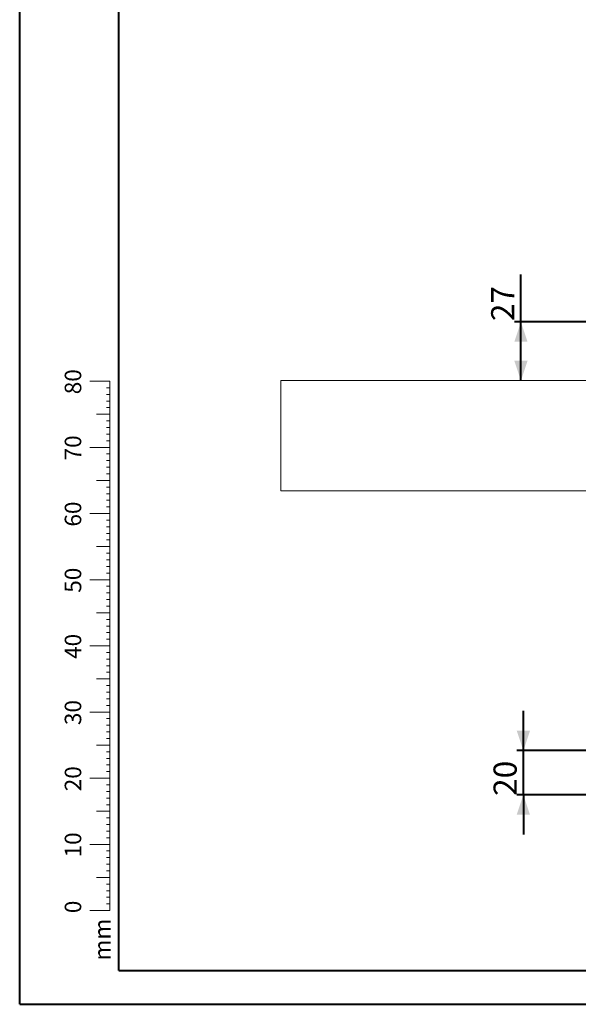
# Model space of a CAD drawing. Units: millimetres. Extents: x 0 to 42, y 0 to 29.8.
# Drawn here: x 0 to 8.4, y 0 to 14.9 of the extents above; entities that cross this region are included whole.
import ezdxf

# ---------------------------------------------------------------- set-up
doc = ezdxf.new("R2010")
doc.units = ezdxf.units.MM
doc.layers.add('LE_NORM', color=179, linetype='Continuous', lineweight=40)
doc.styles.add('SLDTEXTSTYLE0', font='TXT', dxfattribs={"width": 0.605})
doc.dimstyles.new('SLDDIMSTYLE1', dxfattribs={"dimtxt": 0.35, "dimasz": 0.3, "dimexe": 0, "dimexo": 0.0625, "dimgap": 0.0875, "dimtad": 1, "dimdec": 0, "dimlfac": 30, "dimrnd": 1e-09, "dimzin": 12, "dimdsep": 46, "dimtxsty": 'SLDTEXTSTYLE0', "dimsah": 1, "dimcen": 0.09, "dimadec": 0, "dimazin": 3, "dimtfac": 1, "dimtofl": 0, "dimtmove": 0, "dimatfit": 3, "dimfxl": 1, "dimfrac": 2, "dimtolj": 1, "dimtzin": 12, "dimarcsym": 0})
doc.dimstyles.new('SLDDIMSTYLE4', dxfattribs={"dimtxt": 0.35, "dimasz": 0.3, "dimexe": 0, "dimexo": 0.0625, "dimgap": 0.0875, "dimtad": 1, "dimlfac": 30, "dimrnd": 1e-09, "dimzin": 12, "dimdsep": 46, "dimtxsty": 'SLDTEXTSTYLE0', "dimsah": 1, "dimcen": 0.09, "dimadec": 0, "dimazin": 3, "dimtfac": 1, "dimtmove": 0, "dimatfit": 0, "dimfxl": 1, "dimfrac": 2, "dimtolj": 1, "dimtzin": 12, "dimarcsym": 0})

# ---------------------------------------------------------------- blocks, each defined once
blk = doc.blocks.new('_D_4')
at = {"layer": 'LE_NORM', "color": 7}
for p, q in [((7.582, 10.312), (7.582, 11.027)), ((8.833, 10.312), (7.483, 10.312)), ((7.582, 9.425), (7.582, 10.312))]:
    blk.add_line(p, q, dxfattribs=at)
for points in [[(7.582, 10.312), (7.482, 10.012), (7.682, 10.012)], [(7.582, 9.425), (7.682, 9.725), (7.482, 9.725)]]:
    blk.add_solid(points, dxfattribs=at)
at = {"layer": 'LE_NORM', "color": 7, "insert": (7.131, 10.325, 0), "char_height": 0.35, "attachment_point": 1, "rotation": 90, "style": 'SLDTEXTSTYLE0'}
blk.add_mtext('27', dxfattribs=at)
blk = doc.blocks.new('_D_13')
at = {"layer": 'LE_NORM', "color": 7}
for p, q in [((7.618, 3.834), (7.618, 4.434)), ((9, 3.834), (7.519, 3.834)), ((7.618, 3.167), (7.618, 3.834)), ((9, 3.167), (7.519, 3.167)), ((7.618, 3.167), (7.618, 2.567))]:
    blk.add_line(p, q, dxfattribs=at)
for points in [[(7.618, 3.834), (7.718, 4.134), (7.518, 4.134)], [(7.618, 3.167), (7.518, 2.867), (7.718, 2.867)]]:
    blk.add_solid(points, dxfattribs=at)
at = {"layer": 'LE_NORM', "color": 7, "insert": (7.167, 3.15, 0), "char_height": 0.35, "attachment_point": 1, "rotation": 90, "style": 'SLDTEXTSTYLE0'}
blk.add_mtext('20', dxfattribs=at)

msp = doc.modelspace()

# ---------------------------------------------------------------- linework, layer by layer
at = {"color": 7, "linetype": 'Continuous', "lineweight": 40}
for p, q in [((0.00001, 0.00001), (0.00001, 29.70001)), ((1.50001, 0.51001), (1.50001, 29.17001)), ((0.00001, 0.00001), (42.00001, 0.00001))]:
    msp.add_line(p, q, dxfattribs=at)
at = {"color": 7, "linetype": 'Continuous', "lineweight": 0}
for p, q in [((1.36275, 9.41701), (1.06275, 9.41701)), ((1.36275, 2.41701), (1.36275, 9.41701)), ((1.36275, 9.31701), (1.31275, 9.31701)), ((1.36275, 9.21701), (1.31275, 9.21701)), ((1.36275, 9.11701), (1.31275, 9.11701)), ((1.36275, 9.01701), (1.31275, 9.01701)), ((1.36275, 8.91701), (1.16275, 8.91701)), ((1.36275, 8.81701), (1.31275, 8.81701)), ((1.36275, 8.71701), (1.31275, 8.71701)), ((1.36275, 8.61701), (1.31275, 8.61701)), ((1.36275, 8.51701), (1.31275, 8.51701)), ((1.36275, 8.41701), (1.06275, 8.41701)), ((1.36275, 8.31701), (1.31275, 8.31701)), ((1.36275, 8.21701), (1.31275, 8.21701)), ((1.36275, 8.11701), (1.31275, 8.11701)), ((1.36275, 7.91701), (1.16275, 7.91701)), ((1.36275, 8.01701), (1.31275, 8.01701)), ((1.36275, 7.81701), (1.31275, 7.81701)), ((1.36275, 7.71701), (1.31275, 7.71701)), ((1.36275, 7.61701), (1.31275, 7.61701)), ((1.36275, 7.51701), (1.31275, 7.51701)), ((1.36275, 7.41701), (1.06275, 7.41701)), ((1.36275, 7.31701), (1.31275, 7.31701)), ((1.36275, 7.21701), (1.31275, 7.21701)), ((1.36275, 7.11701), (1.31275, 7.11701)), ((1.36275, 7.01701), (1.31275, 7.01701)), ((1.36275, 6.91701), (1.16275, 6.91701)), ((1.36275, 6.81701), (1.31275, 6.81701)), ((1.36275, 6.71701), (1.31275, 6.71701)), ((1.36275, 6.61701), (1.31275, 6.61701)), ((1.36275, 6.41701), (1.06275, 6.41701)), ((1.36275, 6.51701), (1.31275, 6.51701)), ((1.36275, 6.31701), (1.31275, 6.31701)), ((1.36275, 6.21701), (1.31275, 6.21701)), ((1.36275, 6.11701), (1.31275, 6.11701)), ((1.36275, 6.01701), (1.31275, 6.01701)), ((1.36275, 5.91701), (1.16275, 5.91701)), ((1.36275, 5.81701), (1.31275, 5.81701)), ((1.36275, 5.71701), (1.31275, 5.71701)), ((1.36275, 5.61701), (1.31275, 5.61701)), ((1.36275, 5.51701), (1.31275, 5.51701)), ((1.36275, 5.41701), (1.06275, 5.41701)), ((1.36275, 5.31701), (1.31275, 5.31701)), ((1.36275, 5.21701), (1.31275, 5.21701)), ((1.36275, 5.11701), (1.31275, 5.11701)), ((1.36275, 4.91701), (1.16275, 4.91701)), ((1.36275, 5.01701), (1.31275, 5.01701)), ((1.36275, 4.81701), (1.31275, 4.81701)), ((1.36275, 4.71701), (1.31275, 4.71701)), ((1.36275, 4.61701), (1.31275, 4.61701)), ((1.36275, 4.51701), (1.31275, 4.51701)), ((1.36275, 4.41701), (1.06275, 4.41701)), ((1.36275, 4.31701), (1.31275, 4.31701)), ((1.36275, 4.21701), (1.31275, 4.21701)), ((1.36275, 4.11701), (1.31275, 4.11701)), ((1.36275, 3.91701), (1.16275, 3.91701)), ((1.36275, 4.01701), (1.31275, 4.01701)), ((1.36275, 3.81701), (1.31275, 3.81701)), ((1.36275, 3.71701), (1.31275, 3.71701)), ((1.36275, 3.61701), (1.31275, 3.61701)), ((1.36275, 3.51701), (1.31275, 3.51701)), ((1.36275, 3.41701), (1.06275, 3.41701)), ((1.36275, 3.31701), (1.31275, 3.31701)), ((1.36275, 3.21701), (1.31275, 3.21701)), ((1.36275, 3.11701), (1.31275, 3.11701)), ((1.36275, 3.01701), (1.31275, 3.01701)), ((1.36275, 2.91701), (1.16275, 2.91701)), ((1.36275, 2.81701), (1.31275, 2.81701)), ((1.36275, 2.71701), (1.31275, 2.71701)), ((1.36275, 2.61701), (1.31275, 2.61701)), ((1.36275, 2.41701), (1.06275, 2.41701)), ((1.36275, 2.51701), (1.31275, 2.51701)), ((1.36275, 2.41701), (1.36275, 1.41701)), ((1.36275, 2.31701), (1.31275, 2.31701)), ((1.36275, 2.21701), (1.31275, 2.21701)), ((1.36275, 2.11701), (1.31275, 2.11701)), ((1.36275, 2.01701), (1.31275, 2.01701)), ((1.36275, 1.91701), (1.16275, 1.91701)), ((1.36275, 1.81701), (1.31275, 1.81701)), ((1.36275, 1.71701), (1.31275, 1.71701)), ((1.36275, 1.61701), (1.31275, 1.61701)), ((1.36275, 1.51701), (1.31275, 1.51701)), ((1.36275, 1.41701), (1.06275, 1.41701))]:
    msp.add_line(p, q, dxfattribs=at)
at = {"color": 7, "linetype": 'Continuous', "lineweight": 15}
for p, q in [((3.94869, 7.7586), (3.94869, 9.42527)), ((3.94869, 9.42527), (9.09869, 9.42527)), ((9.09869, 7.7586), (3.94869, 7.7586))]:
    msp.add_line(p, q, dxfattribs=at)
at = {"color": 250, "linetype": 'Continuous', "lineweight": 40, "true_color": 0x191924}
msp.add_line((1.50001, 0.51001), (41.30001, 0.51001), dxfattribs=at)

# ---------------------------------------------------------------- texts
at = {"color": 7, "linetype": 'Continuous', "lineweight": 0, "char_height": 0.25, "attachment_point": 2, "rotation": 90, "style": 'SLDTEXTSTYLE0'}
for s, insert in [('80', (0.68137, 9.4089)), ('70', (0.68137, 8.4089)), ('60', (0.68137, 7.4089)), ('50', (0.68137, 6.4089)), ('40', (0.68137, 5.4089)), ('30', (0.68137, 4.4089)), ('20', (0.68137, 3.4089)), ('10', (0.68137, 2.4089)), ('0', (0.68137, 1.47158)), ('mm', (1.125, 0.97739))]:
    msp.add_mtext(s, dxfattribs=dict(at, insert=insert))

# ---------------------------------------------------------------- dimensions: what is measured, and where the dimension line sits
at = {"layer": 'LE_NORM', "color": 7}
for base, p1, p2, dimstyle, picture, middle in [((7.58221, 10.31192), (3.94869, 9.42527), (8.93203, 10.31192), 'SLDDIMSTYLE1', '_D_4', (7.58221, 10.67604)), ((7.61846, 3.83403), (9.09869, 3.16736), (9.09869, 3.83403), 'SLDDIMSTYLE4', '_D_13', (7.61846, 3.5007))]:
    dim = msp.add_linear_dim(base=base, p1=p1, p2=p2, angle=90, dimstyle=dimstyle, dxfattribs=at)
    dim.commit()
    dim.dimension.update_dxf_attribs({"geometry": picture, "text_midpoint": middle, "dimtype": 160})

doc.saveas('drawing.dxf')
